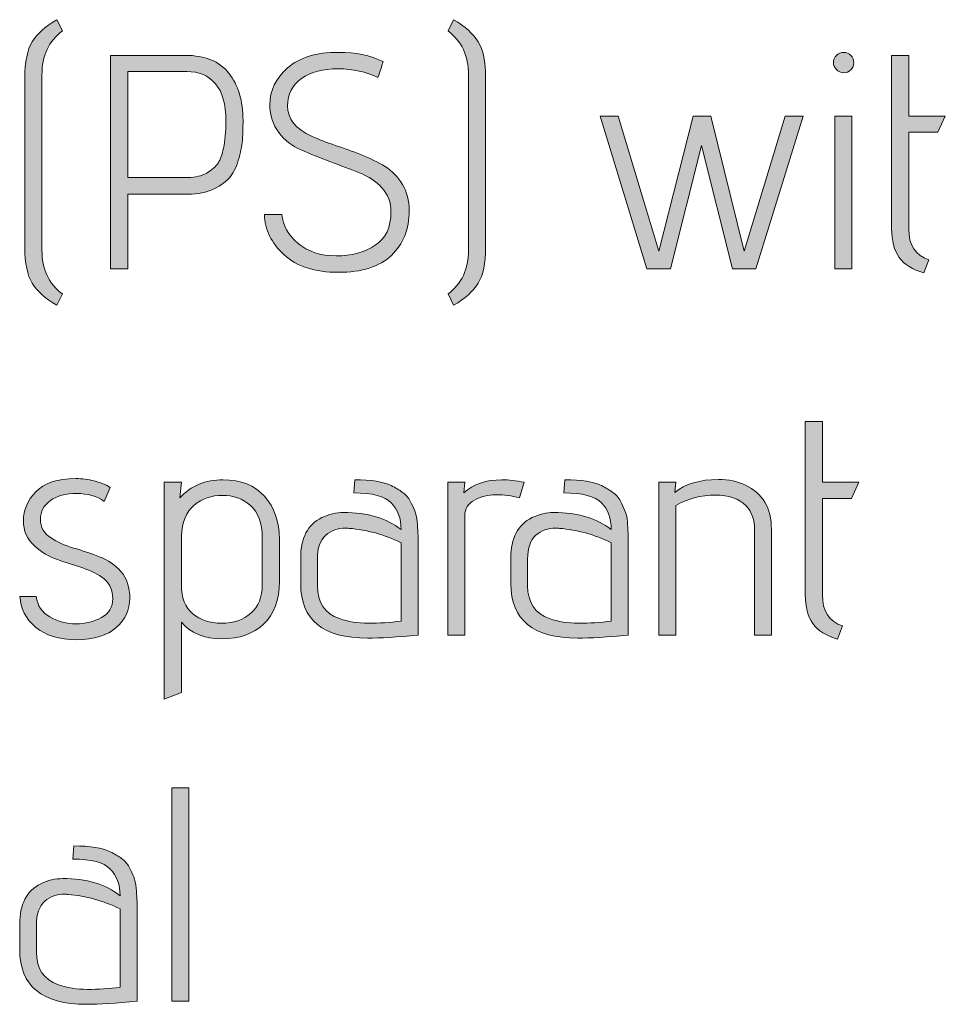
# Model space of a CAD drawing. Units: inches. Extents: x 5 to 1495, y -995 to -5.
# Drawn here: x 81 to 107, y -90 to -63 of the extents above; entities that cross this region are included whole.
import ezdxf

# ---------------------------------------------------------------- set-up
doc = ezdxf.new("R2010")
doc.units = ezdxf.units.IN
doc.header["$MEASUREMENT"] = 0
doc.layers.add('OPMERKINGEN', color=7, linetype='Continuous')

# ---------------------------------------------------------------- blocks, each defined once
blk = doc.blocks.new('block 2')
at = {"layer": 'OPMERKINGEN'}
h = blk.add_hatch(color=250, dxfattribs=at)
h.dxf.hatch_style = 2
edge = h.paths.add_edge_path()
edge.add_spline(control_points=[(82.094, -70.129), (82.094, -70.129), (81.941, -70.443), (81.941, -70.443), (81.62, -70.256), (81.391, -70.052), (81.256, -69.829), (81.12, -69.606), (81.052, -69.274), (81.052, -68.834), (81.052, -68.834), (81.052, -64.126), (81.052, -64.126), (81.052, -63.686), (81.12, -63.355), (81.256, -63.131), (81.391, -62.908), (81.62, -62.704), (81.941, -62.518), (81.941, -62.518), (82.094, -62.831), (82.094, -62.831), (81.716, -63.113), (81.526, -63.52), (81.526, -64.05), (81.526, -64.05), (81.526, -68.91), (81.526, -68.91), (81.526, -69.44), (81.716, -69.847), (82.094, -70.129)], knot_values=[0, 0, 0, 0, 1, 1, 1, 2, 2, 2, 3, 3, 3, 4, 4, 4, 5, 5, 5, 6, 6, 6, 7, 7, 7, 8, 8, 8, 9, 9, 9, 10, 10, 10, 10], degree=3, periodic=1)
h = blk.add_hatch(color=250, dxfattribs=at)
h.dxf.hatch_style = 2
edge = h.paths.add_edge_path()
edge.add_spline(control_points=[(92.948, -70.443), (92.948, -70.443), (92.796, -70.129), (92.796, -70.129), (93.174, -69.847), (93.363, -69.44), (93.363, -68.91), (93.363, -68.91), (93.363, -64.05), (93.363, -64.05), (93.363, -63.52), (93.174, -63.113), (92.796, -62.831), (92.796, -62.831), (92.948, -62.518), (92.948, -62.518), (93.27, -62.704), (93.498, -62.908), (93.634, -63.131), (93.769, -63.355), (93.837, -63.686), (93.837, -64.126), (93.837, -64.126), (93.837, -68.834), (93.837, -68.834), (93.837, -69.274), (93.769, -69.606), (93.634, -69.829), (93.498, -70.052), (93.27, -70.256), (92.948, -70.443)], knot_values=[0, 0, 0, 0, 1, 1, 1, 2, 2, 2, 3, 3, 3, 4, 4, 4, 5, 5, 5, 6, 6, 6, 7, 7, 7, 8, 8, 8, 9, 9, 9, 10, 10, 10, 10], degree=3, periodic=1)
h = blk.add_hatch(color=250, dxfattribs=at)
h.dxf.hatch_style = 2
edge = h.paths.add_edge_path()
edge.add_spline(control_points=[(83.905, -69.435), (83.905, -69.435), (83.431, -69.435), (83.431, -69.435), (83.431, -69.435), (83.431, -63.508), (83.431, -63.508), (83.431, -63.508), (85.514, -63.508), (85.514, -63.508), (86.05, -63.508), (86.45, -63.672), (86.712, -63.999), (86.975, -64.327), (87.106, -64.767), (87.106, -65.32), (87.106, -65.518), (87.102, -65.686), (87.093, -65.824), (87.085, -65.962), (87.052, -66.137), (86.996, -66.349), (86.939, -66.561), (86.86, -66.733), (86.759, -66.865), (86.657, -66.998), (86.505, -67.114), (86.302, -67.212), (86.098, -67.311), (85.856, -67.361), (85.573, -67.361), (85.573, -67.361), (83.905, -67.361), (83.905, -67.361), (83.905, -67.361), (83.905, -69.435), (83.905, -69.435)], knot_values=[0, 0, 0, 0, 1, 1, 1, 2, 2, 2, 3, 3, 3, 4, 4, 4, 5, 5, 5, 6, 6, 6, 7, 7, 7, 8, 8, 8, 9, 9, 9, 10, 10, 10, 11, 11, 11, 12, 12, 12, 12], degree=3, periodic=1)
edge = h.paths.add_edge_path()
edge.add_spline(control_points=[(83.905, -66.895), (83.905, -66.895), (85.582, -66.895), (85.582, -66.895), (85.785, -66.895), (85.957, -66.854), (86.098, -66.772), (86.239, -66.691), (86.344, -66.599), (86.412, -66.497), (86.479, -66.395), (86.53, -66.257), (86.564, -66.082), (86.609, -65.885), (86.632, -65.631), (86.632, -65.32), (86.632, -64.863), (86.534, -64.521), (86.34, -64.296), (86.145, -64.07), (85.881, -63.957), (85.548, -63.957), (85.548, -63.957), (83.905, -63.957), (83.905, -63.957), (83.905, -63.957), (83.905, -66.895), (83.905, -66.895)], knot_values=[0, 0, 0, 0, 1, 1, 1, 2, 2, 2, 3, 3, 3, 4, 4, 4, 5, 5, 5, 6, 6, 6, 7, 7, 7, 8, 8, 8, 9, 9, 9, 9], degree=3, periodic=1)
h = blk.add_hatch(color=250, dxfattribs=at)
h.dxf.hatch_style = 2
edge = h.paths.add_edge_path()
edge.add_spline(control_points=[(87.699, -67.928), (87.699, -67.928), (88.181, -67.928), (88.181, -67.928), (88.209, -68.227), (88.36, -68.492), (88.634, -68.724), (88.908, -68.955), (89.259, -69.071), (89.688, -69.071), (90.117, -69.071), (90.479, -68.974), (90.772, -68.779), (91.065, -68.584), (91.212, -68.275), (91.212, -67.852), (91.212, -67.592), (91.129, -67.371), (90.963, -67.187), (90.796, -67.004), (90.589, -66.864), (90.34, -66.768), (90.092, -66.672), (89.822, -66.569), (89.532, -66.459), (89.241, -66.349), (88.971, -66.24), (88.723, -66.133), (88.475, -66.026), (88.267, -65.865), (88.101, -65.65), (87.934, -65.436), (87.851, -65.179), (87.851, -64.88), (87.851, -64.485), (88.015, -64.143), (88.342, -63.856), (88.669, -63.568), (89.141, -63.424), (89.756, -63.424), (90.224, -63.424), (90.637, -63.508), (90.992, -63.678), (90.992, -63.689), (90.944, -63.839), (90.848, -64.126), (90.526, -63.963), (90.158, -63.881), (89.743, -63.881), (89.328, -63.881), (88.991, -63.971), (88.732, -64.152), (88.472, -64.332), (88.342, -64.583), (88.342, -64.905), (88.342, -65.267), (88.565, -65.549), (89.011, -65.752), (89.209, -65.842), (89.427, -65.927), (89.667, -66.006), (89.907, -66.085), (90.148, -66.172), (90.391, -66.268), (90.634, -66.365), (90.854, -66.473), (91.051, -66.594), (91.249, -66.716), (91.41, -66.881), (91.534, -67.09), (91.658, -67.299), (91.72, -67.538), (91.72, -67.809), (91.72, -68.329), (91.555, -68.745), (91.225, -69.058), (90.895, -69.371), (90.404, -69.528), (89.752, -69.528), (89.1, -69.528), (88.597, -69.366), (88.245, -69.041), (87.892, -68.717), (87.71, -68.346), (87.699, -67.928)], knot_values=[0, 0, 0, 0, 1, 1, 1, 2, 2, 2, 3, 3, 3, 4, 4, 4, 5, 5, 5, 6, 6, 6, 7, 7, 7, 8, 8, 8, 9, 9, 9, 10, 10, 10, 11, 11, 11, 12, 12, 12, 13, 13, 13, 14, 14, 14, 15, 15, 15, 16, 16, 16, 17, 17, 17, 18, 18, 18, 19, 19, 19, 20, 20, 20, 21, 21, 21, 22, 22, 22, 23, 23, 23, 24, 24, 24, 25, 25, 25, 26, 26, 26, 27, 27, 27, 28, 28, 28, 28], degree=3, periodic=1)
h = blk.add_hatch(color=250, dxfattribs=at)
h.dxf.hatch_style = 2
edge = h.paths.add_edge_path()
edge.add_spline(control_points=[(104.056, -63.707), (104.056, -63.784), (104.028, -63.85), (103.971, -63.906), (103.915, -63.963), (103.849, -63.991), (103.772, -63.991), (103.696, -63.991), (103.63, -63.961), (103.573, -63.902), (103.517, -63.843), (103.489, -63.776), (103.489, -63.703), (103.489, -63.63), (103.517, -63.565), (103.573, -63.508), (103.63, -63.452), (103.698, -63.424), (103.777, -63.424), (103.856, -63.424), (103.922, -63.452), (103.976, -63.508), (104.029, -63.565), (104.056, -63.631), (104.056, -63.707)], knot_values=[0, 0, 0, 0, 1, 1, 1, 2, 2, 2, 3, 3, 3, 4, 4, 4, 5, 5, 5, 6, 6, 6, 7, 7, 7, 8, 8, 8, 8], degree=3, periodic=1)
h.paths.add_polyline_path([(104.005, -69.435), (103.531, -69.435), (103.531, -65.193), (104.005, -65.193)])
h = blk.add_hatch(color=250, dxfattribs=at)
h.dxf.hatch_style = 2
edge = h.paths.add_edge_path()
edge.add_spline(control_points=[(106.139, -69.181), (106.139, -69.181), (106.003, -69.545), (106.003, -69.545), (105.687, -69.455), (105.459, -69.311), (105.317, -69.113), (105.176, -68.916), (105.106, -68.65), (105.106, -68.317), (105.106, -68.317), (105.106, -63.508), (105.106, -63.508), (105.106, -63.508), (105.58, -63.508), (105.58, -63.508), (105.58, -63.508), (105.58, -65.193), (105.58, -65.193), (105.58, -65.193), (106.596, -65.193), (106.596, -65.193), (106.596, -65.193), (106.393, -65.642), (106.393, -65.642), (106.393, -65.642), (105.58, -65.642), (105.58, -65.642), (105.58, -65.642), (105.58, -68.317), (105.58, -68.317), (105.58, -68.769), (105.766, -69.057), (106.139, -69.181)], knot_values=[0, 0, 0, 0, 1, 1, 1, 2, 2, 2, 3, 3, 3, 4, 4, 4, 5, 5, 5, 6, 6, 6, 7, 7, 7, 8, 8, 8, 9, 9, 9, 10, 10, 10, 11, 11, 11, 11], degree=3, periodic=1)
h = blk.add_hatch(color=250, dxfattribs=at)
h.dxf.hatch_style = 2
h.paths.add_polyline_path([(101.338, -69.435), (100.687, -69.435), (99.831, -66.006), (98.968, -69.435), (98.316, -69.435), (97.02, -65.193), (97.52, -65.193), (98.646, -68.944), (99.603, -65.193), (100.085, -65.193), (101.017, -68.944), (102.151, -65.193), (102.651, -65.193)])
h = blk.add_hatch(color=250, dxfattribs=at)
h.dxf.hatch_style = 2
edge = h.paths.add_edge_path()
edge.add_spline(control_points=[(103.743, -79.341), (103.743, -79.341), (103.607, -79.705), (103.607, -79.705), (103.291, -79.614), (103.063, -79.471), (102.922, -79.273), (102.78, -79.076), (102.71, -78.81), (102.71, -78.477), (102.71, -78.477), (102.71, -73.668), (102.71, -73.668), (102.71, -73.668), (103.184, -73.668), (103.184, -73.668), (103.184, -73.668), (103.184, -75.353), (103.184, -75.353), (103.184, -75.353), (104.2, -75.353), (104.2, -75.353), (104.2, -75.353), (103.997, -75.802), (103.997, -75.802), (103.997, -75.802), (103.184, -75.802), (103.184, -75.802), (103.184, -75.802), (103.184, -78.477), (103.184, -78.477), (103.184, -78.929), (103.37, -79.217), (103.743, -79.341)], knot_values=[0, 0, 0, 0, 1, 1, 1, 2, 2, 2, 3, 3, 3, 4, 4, 4, 5, 5, 5, 6, 6, 6, 7, 7, 7, 8, 8, 8, 9, 9, 9, 10, 10, 10, 11, 11, 11, 11], degree=3, periodic=1)
h = blk.add_hatch(color=250, dxfattribs=at)
h.dxf.hatch_style = 2
edge = h.paths.add_edge_path()
edge.add_spline(control_points=[(80.917, -78.52), (80.917, -78.52), (81.366, -78.52), (81.366, -78.52), (81.4, -78.773), (81.526, -78.964), (81.747, -79.091), (81.967, -79.218), (82.208, -79.282), (82.471, -79.282), (82.733, -79.282), (82.969, -79.224), (83.178, -79.108), (83.386, -78.993), (83.491, -78.817), (83.491, -78.583), (83.491, -78.349), (83.41, -78.167), (83.25, -78.037), (83.089, -77.907), (82.892, -77.806), (82.661, -77.732), (82.43, -77.659), (82.195, -77.581), (81.958, -77.499), (81.721, -77.417), (81.512, -77.295), (81.332, -77.131), (81.117, -76.939), (81.01, -76.701), (81.01, -76.416), (81.01, -76.131), (81.124, -75.865), (81.353, -75.62), (81.582, -75.374), (81.953, -75.252), (82.466, -75.252), (82.647, -75.252), (82.816, -75.273), (82.974, -75.315), (83.132, -75.357), (83.245, -75.398), (83.313, -75.438), (83.313, -75.438), (83.415, -75.497), (83.415, -75.497), (83.415, -75.497), (83.254, -75.886), (83.254, -75.886), (83.051, -75.74), (82.796, -75.666), (82.492, -75.666), (82.187, -75.666), (81.943, -75.731), (81.759, -75.861), (81.576, -75.991), (81.484, -76.166), (81.484, -76.386), (81.484, -76.601), (81.577, -76.768), (81.764, -76.89), (81.95, -77.011), (82.163, -77.107), (82.403, -77.178), (82.643, -77.248), (82.881, -77.329), (83.118, -77.419), (83.355, -77.509), (83.556, -77.648), (83.719, -77.834), (83.883, -78.02), (83.965, -78.268), (83.965, -78.579), (83.965, -78.889), (83.839, -79.158), (83.588, -79.383), (83.337, -79.609), (82.97, -79.722), (82.487, -79.722), (82.005, -79.722), (81.625, -79.606), (81.349, -79.375), (81.072, -79.143), (80.928, -78.858), (80.917, -78.52)], knot_values=[0, 0, 0, 0, 1, 1, 1, 2, 2, 2, 3, 3, 3, 4, 4, 4, 5, 5, 5, 6, 6, 6, 7, 7, 7, 8, 8, 8, 9, 9, 9, 10, 10, 10, 11, 11, 11, 12, 12, 12, 13, 13, 13, 14, 14, 14, 15, 15, 15, 16, 16, 16, 17, 17, 17, 18, 18, 18, 19, 19, 19, 20, 20, 20, 21, 21, 21, 22, 22, 22, 23, 23, 23, 24, 24, 24, 25, 25, 25, 26, 26, 26, 27, 27, 27, 28, 28, 28, 28], degree=3, periodic=1)
h = blk.add_hatch(color=250, dxfattribs=at)
h.dxf.hatch_style = 2
edge = h.paths.add_edge_path()
edge.add_spline(control_points=[(85.396, -81.187), (85.396, -81.187), (84.922, -81.373), (84.922, -81.373), (84.922, -81.373), (84.922, -75.353), (84.922, -75.353), (84.922, -75.353), (85.396, -75.353), (85.396, -75.353), (85.396, -75.353), (85.354, -75.785), (85.354, -75.785), (85.664, -75.452), (86.065, -75.285), (86.556, -75.285), (87.047, -75.285), (87.429, -75.438), (87.703, -75.742), (87.977, -76.047), (88.114, -76.443), (88.114, -76.928), (88.114, -76.928), (88.114, -78.105), (88.114, -78.105), (88.114, -78.618), (87.97, -79.012), (87.682, -79.286), (87.394, -79.56), (87.006, -79.696), (86.518, -79.696), (86.029, -79.696), (85.655, -79.544), (85.396, -79.239), (85.396, -79.239), (85.396, -81.187), (85.396, -81.187)], knot_values=[0, 0, 0, 0, 1, 1, 1, 2, 2, 2, 3, 3, 3, 4, 4, 4, 5, 5, 5, 6, 6, 6, 7, 7, 7, 8, 8, 8, 9, 9, 9, 10, 10, 10, 11, 11, 11, 12, 12, 12, 12], degree=3, periodic=1)
edge = h.paths.add_edge_path()
edge.add_spline(control_points=[(87.64, -78.19), (87.64, -78.19), (87.64, -76.894), (87.64, -76.894), (87.64, -76.482), (87.531, -76.183), (87.314, -75.996), (87.096, -75.81), (86.837, -75.717), (86.535, -75.717), (86.233, -75.717), (85.972, -75.809), (85.752, -75.992), (85.531, -76.176), (85.413, -76.462), (85.396, -76.852), (85.396, -76.852), (85.396, -78.19), (85.396, -78.19), (85.396, -78.556), (85.5, -78.827), (85.709, -79.002), (85.918, -79.177), (86.186, -79.265), (86.513, -79.265), (86.841, -79.265), (87.11, -79.173), (87.322, -78.989), (87.534, -78.806), (87.64, -78.54), (87.64, -78.19)], knot_values=[0, 0, 0, 0, 1, 1, 1, 2, 2, 2, 3, 3, 3, 4, 4, 4, 5, 5, 5, 6, 6, 6, 7, 7, 7, 8, 8, 8, 9, 9, 9, 10, 10, 10, 10], degree=3, periodic=1)
h = blk.add_hatch(color=250, dxfattribs=at)
h.dxf.hatch_style = 2
edge = h.paths.add_edge_path()
edge.add_spline(control_points=[(90.561, -79.68), (89.324, -79.68), (88.706, -79.174), (88.706, -78.164), (88.706, -78.164), (88.706, -77.461), (88.706, -77.461), (88.706, -76.902), (88.901, -76.527), (89.291, -76.335), (89.494, -76.239), (89.694, -76.191), (89.892, -76.191), (90.558, -76.191), (91.091, -76.35), (91.492, -76.665), (91.492, -76.355), (91.401, -76.108), (91.221, -75.925), (91.04, -75.741), (90.693, -75.649), (90.18, -75.649), (90.18, -75.649), (90.205, -75.285), (90.205, -75.285), (90.662, -75.285), (91.001, -75.339), (91.221, -75.446), (91.339, -75.508), (91.444, -75.571), (91.534, -75.633), (91.624, -75.695), (91.695, -75.776), (91.746, -75.878), (91.797, -75.98), (91.839, -76.068), (91.873, -76.145), (91.907, -76.221), (91.929, -76.324), (91.941, -76.454), (91.958, -76.651), (91.966, -76.857), (91.966, -77.072), (91.966, -77.072), (91.966, -79.595), (91.966, -79.595), (91.379, -79.651), (90.91, -79.68), (90.561, -79.68)], knot_values=[0, 0, 0, 0, 1, 1, 1, 2, 2, 2, 3, 3, 3, 4, 4, 4, 5, 5, 5, 6, 6, 6, 7, 7, 7, 8, 8, 8, 9, 9, 9, 10, 10, 10, 11, 11, 11, 12, 12, 12, 13, 13, 13, 14, 14, 14, 15, 15, 15, 16, 16, 16, 16], degree=3, periodic=1)
edge = h.paths.add_edge_path()
edge.add_spline(control_points=[(91.492, -79.206), (91.492, -79.206), (91.492, -77.03), (91.492, -77.03), (91.023, -76.804), (90.544, -76.671), (90.053, -76.632), (90.019, -76.626), (89.985, -76.623), (89.951, -76.623), (89.736, -76.623), (89.553, -76.69), (89.401, -76.822), (89.248, -76.955), (89.172, -77.176), (89.172, -77.487), (89.172, -77.487), (89.172, -78.223), (89.172, -78.223), (89.172, -78.692), (89.375, -78.997), (89.782, -79.138), (90.019, -79.222), (90.287, -79.265), (90.586, -79.265), (90.885, -79.265), (91.187, -79.245), (91.492, -79.206)], knot_values=[0, 0, 0, 0, 1, 1, 1, 2, 2, 2, 3, 3, 3, 4, 4, 4, 5, 5, 5, 6, 6, 6, 7, 7, 7, 8, 8, 8, 9, 9, 9, 9], degree=3, periodic=1)
h = blk.add_hatch(color=250, dxfattribs=at)
h.dxf.hatch_style = 2
edge = h.paths.add_edge_path()
edge.add_spline(control_points=[(94.777, -75.785), (94.562, -75.728), (94.345, -75.7), (94.125, -75.7), (93.905, -75.7), (93.706, -75.75), (93.528, -75.848), (93.35, -75.947), (93.261, -76.09), (93.261, -76.276), (93.261, -76.276), (93.261, -79.595), (93.261, -79.595), (93.261, -79.595), (92.787, -79.595), (92.787, -79.595), (92.787, -79.595), (92.787, -75.353), (92.787, -75.353), (92.787, -75.353), (93.261, -75.353), (93.261, -75.353), (93.261, -75.353), (93.236, -75.649), (93.236, -75.649), (93.501, -75.407), (93.851, -75.285), (94.286, -75.285), (94.478, -75.285), (94.684, -75.308), (94.904, -75.353), (94.904, -75.353), (94.777, -75.785), (94.777, -75.785)], knot_values=[0, 0, 0, 0, 1, 1, 1, 2, 2, 2, 3, 3, 3, 4, 4, 4, 5, 5, 5, 6, 6, 6, 7, 7, 7, 8, 8, 8, 9, 9, 9, 10, 10, 10, 11, 11, 11, 11], degree=3, periodic=1)
h = blk.add_hatch(color=250, dxfattribs=at)
h.dxf.hatch_style = 2
edge = h.paths.add_edge_path()
edge.add_spline(control_points=[(96.394, -79.68), (95.158, -79.68), (94.54, -79.174), (94.54, -78.164), (94.54, -78.164), (94.54, -77.461), (94.54, -77.461), (94.54, -76.902), (94.734, -76.527), (95.124, -76.335), (95.327, -76.239), (95.528, -76.191), (95.725, -76.191), (96.391, -76.191), (96.924, -76.35), (97.325, -76.665), (97.325, -76.355), (97.235, -76.108), (97.054, -75.925), (96.874, -75.741), (96.526, -75.649), (96.013, -75.649), (96.013, -75.649), (96.038, -75.285), (96.038, -75.285), (96.496, -75.285), (96.834, -75.339), (97.054, -75.446), (97.173, -75.508), (97.277, -75.571), (97.368, -75.633), (97.458, -75.695), (97.528, -75.776), (97.579, -75.878), (97.63, -75.98), (97.672, -76.068), (97.706, -76.145), (97.74, -76.221), (97.763, -76.324), (97.774, -76.454), (97.791, -76.651), (97.799, -76.857), (97.799, -77.072), (97.799, -77.072), (97.799, -79.595), (97.799, -79.595), (97.212, -79.651), (96.744, -79.68), (96.394, -79.68)], knot_values=[0, 0, 0, 0, 1, 1, 1, 2, 2, 2, 3, 3, 3, 4, 4, 4, 5, 5, 5, 6, 6, 6, 7, 7, 7, 8, 8, 8, 9, 9, 9, 10, 10, 10, 11, 11, 11, 12, 12, 12, 13, 13, 13, 14, 14, 14, 15, 15, 15, 16, 16, 16, 16], degree=3, periodic=1)
edge = h.paths.add_edge_path()
edge.add_spline(control_points=[(97.325, -79.206), (97.325, -79.206), (97.325, -77.03), (97.325, -77.03), (96.857, -76.804), (96.377, -76.671), (95.886, -76.632), (95.852, -76.626), (95.818, -76.623), (95.784, -76.623), (95.57, -76.623), (95.386, -76.69), (95.234, -76.822), (95.082, -76.955), (95.005, -77.176), (95.005, -77.487), (95.005, -77.487), (95.005, -78.223), (95.005, -78.223), (95.005, -78.692), (95.209, -78.997), (95.615, -79.138), (95.852, -79.222), (96.12, -79.265), (96.419, -79.265), (96.718, -79.265), (97.02, -79.245), (97.325, -79.206)], knot_values=[0, 0, 0, 0, 1, 1, 1, 2, 2, 2, 3, 3, 3, 4, 4, 4, 5, 5, 5, 6, 6, 6, 7, 7, 7, 8, 8, 8, 9, 9, 9, 9], degree=3, periodic=1)
h = blk.add_hatch(color=250, dxfattribs=at)
h.dxf.hatch_style = 2
edge = h.paths.add_edge_path()
edge.add_spline(control_points=[(99.086, -75.641), (99.374, -75.398), (99.778, -75.277), (100.297, -75.277), (100.59, -75.277), (100.842, -75.33), (101.051, -75.438), (101.53, -75.658), (101.77, -76.067), (101.77, -76.665), (101.77, -76.665), (101.77, -79.595), (101.77, -79.595), (101.77, -79.595), (101.304, -79.595), (101.304, -79.595), (101.304, -79.595), (101.304, -76.691), (101.304, -76.691), (101.304, -76.397), (101.225, -76.169), (101.067, -76.005), (100.875, -75.808), (100.589, -75.709), (100.208, -75.709), (99.827, -75.709), (99.464, -75.805), (99.12, -75.996), (99.12, -75.996), (99.12, -79.595), (99.12, -79.595), (99.12, -79.595), (98.646, -79.595), (98.646, -79.595), (98.646, -79.595), (98.646, -75.353), (98.646, -75.353), (98.646, -75.353), (99.12, -75.353), (99.12, -75.353), (99.12, -75.353), (99.086, -75.641), (99.086, -75.641)], knot_values=[0, 0, 0, 0, 1, 1, 1, 2, 2, 2, 3, 3, 3, 4, 4, 4, 5, 5, 5, 6, 6, 6, 7, 7, 7, 8, 8, 8, 9, 9, 9, 10, 10, 10, 11, 11, 11, 12, 12, 12, 13, 13, 13, 14, 14, 14, 14], degree=3, periodic=1)
h = blk.add_hatch(color=250, dxfattribs=at)
h.dxf.hatch_style = 2
h.paths.add_polyline_path([(85.607, -89.755), (85.133, -89.755), (85.133, -83.828), (85.607, -83.828)])
h = blk.add_hatch(color=250, dxfattribs=at)
h.dxf.hatch_style = 2
edge = h.paths.add_edge_path()
edge.add_spline(control_points=[(82.763, -89.839), (81.526, -89.839), (80.908, -89.334), (80.908, -88.324), (80.908, -88.324), (80.908, -87.621), (80.908, -87.621), (80.908, -87.062), (81.103, -86.687), (81.493, -86.495), (81.696, -86.399), (81.896, -86.351), (82.094, -86.351), (82.76, -86.351), (83.293, -86.509), (83.694, -86.825), (83.694, -86.515), (83.604, -86.268), (83.423, -86.085), (83.242, -85.901), (82.895, -85.809), (82.382, -85.809), (82.382, -85.809), (82.407, -85.445), (82.407, -85.445), (82.864, -85.445), (83.203, -85.499), (83.423, -85.606), (83.541, -85.668), (83.646, -85.731), (83.736, -85.793), (83.826, -85.855), (83.897, -85.936), (83.948, -86.038), (83.999, -86.139), (84.041, -86.228), (84.075, -86.305), (84.109, -86.381), (84.131, -86.484), (84.143, -86.614), (84.16, -86.811), (84.168, -87.017), (84.168, -87.232), (84.168, -87.232), (84.168, -89.755), (84.168, -89.755), (83.581, -89.811), (83.112, -89.839), (82.763, -89.839)], knot_values=[0, 0, 0, 0, 1, 1, 1, 2, 2, 2, 3, 3, 3, 4, 4, 4, 5, 5, 5, 6, 6, 6, 7, 7, 7, 8, 8, 8, 9, 9, 9, 10, 10, 10, 11, 11, 11, 12, 12, 12, 13, 13, 13, 14, 14, 14, 15, 15, 15, 16, 16, 16, 16], degree=3, periodic=1)
edge = h.paths.add_edge_path()
edge.add_spline(control_points=[(83.694, -89.365), (83.694, -89.365), (83.694, -87.19), (83.694, -87.19), (83.225, -86.964), (82.746, -86.831), (82.255, -86.792), (82.221, -86.786), (82.187, -86.783), (82.153, -86.783), (81.938, -86.783), (81.755, -86.849), (81.603, -86.982), (81.45, -87.115), (81.374, -87.336), (81.374, -87.647), (81.374, -87.647), (81.374, -88.383), (81.374, -88.383), (81.374, -88.852), (81.577, -89.157), (81.984, -89.298), (82.221, -89.382), (82.489, -89.425), (82.788, -89.425), (83.087, -89.425), (83.389, -89.405), (83.694, -89.365)], knot_values=[0, 0, 0, 0, 1, 1, 1, 2, 2, 2, 3, 3, 3, 4, 4, 4, 5, 5, 5, 6, 6, 6, 7, 7, 7, 8, 8, 8, 9, 9, 9, 9], degree=3, periodic=1)
at = {"layer": 'OPMERKINGEN', "lineweight": 0}
for points in [[(101.338, -69.435), (100.687, -69.435), (99.831, -66.006), (98.968, -69.435), (98.316, -69.435), (97.02, -65.193), (97.52, -65.193), (98.646, -68.944), (99.603, -65.193), (100.085, -65.193), (101.017, -68.944), (102.151, -65.193), (102.651, -65.193), (101.338, -69.435)], [(104.005, -69.435), (103.531, -69.435), (103.531, -65.193), (104.005, -65.193), (104.005, -69.435)], [(85.607, -89.755), (85.133, -89.755), (85.133, -83.828), (85.607, -83.828), (85.607, -89.755)]]:
    blk.add_lwpolyline(points, dxfattribs=at)
for points, knots in [([(82.094, -70.129), (82.094, -70.129), (81.941, -70.443), (81.941, -70.443), (81.62, -70.256), (81.391, -70.052), (81.256, -69.829), (81.12, -69.606), (81.052, -69.274), (81.052, -68.834), (81.052, -68.834), (81.052, -64.126), (81.052, -64.126), (81.052, -63.686), (81.12, -63.355), (81.256, -63.131), (81.391, -62.908), (81.62, -62.704), (81.941, -62.518), (81.941, -62.518), (82.094, -62.831), (82.094, -62.831), (81.716, -63.113), (81.526, -63.52), (81.526, -64.05), (81.526, -64.05), (81.526, -68.91), (81.526, -68.91), (81.526, -69.44), (81.716, -69.847), (82.094, -70.129)], [0, 0, 0, 0, 1, 1, 1, 2, 2, 2, 3, 3, 3, 4, 4, 4, 5, 5, 5, 6, 6, 6, 7, 7, 7, 8, 8, 8, 9, 9, 9, 10, 10, 10, 10]), ([(92.948, -70.443), (92.948, -70.443), (92.796, -70.129), (92.796, -70.129), (93.174, -69.847), (93.363, -69.44), (93.363, -68.91), (93.363, -68.91), (93.363, -64.05), (93.363, -64.05), (93.363, -63.52), (93.174, -63.113), (92.796, -62.831), (92.796, -62.831), (92.948, -62.518), (92.948, -62.518), (93.27, -62.704), (93.498, -62.908), (93.634, -63.131), (93.769, -63.355), (93.837, -63.686), (93.837, -64.126), (93.837, -64.126), (93.837, -68.834), (93.837, -68.834), (93.837, -69.274), (93.769, -69.606), (93.634, -69.829), (93.498, -70.052), (93.27, -70.256), (92.948, -70.443)], [0, 0, 0, 0, 1, 1, 1, 2, 2, 2, 3, 3, 3, 4, 4, 4, 5, 5, 5, 6, 6, 6, 7, 7, 7, 8, 8, 8, 9, 9, 9, 10, 10, 10, 10]), ([(83.905, -69.435), (83.905, -69.435), (83.431, -69.435), (83.431, -69.435), (83.431, -69.435), (83.431, -63.508), (83.431, -63.508), (83.431, -63.508), (85.514, -63.508), (85.514, -63.508), (86.05, -63.508), (86.45, -63.672), (86.712, -63.999), (86.975, -64.327), (87.106, -64.767), (87.106, -65.32), (87.106, -65.518), (87.102, -65.686), (87.093, -65.824), (87.085, -65.962), (87.052, -66.137), (86.996, -66.349), (86.939, -66.561), (86.86, -66.733), (86.759, -66.865), (86.657, -66.998), (86.505, -67.114), (86.302, -67.212), (86.098, -67.311), (85.856, -67.361), (85.573, -67.361), (85.573, -67.361), (83.905, -67.361), (83.905, -67.361), (83.905, -67.361), (83.905, -69.435), (83.905, -69.435)], [0, 0, 0, 0, 1, 1, 1, 2, 2, 2, 3, 3, 3, 4, 4, 4, 5, 5, 5, 6, 6, 6, 7, 7, 7, 8, 8, 8, 9, 9, 9, 10, 10, 10, 11, 11, 11, 12, 12, 12, 12]), ([(87.699, -67.928), (87.699, -67.928), (88.181, -67.928), (88.181, -67.928), (88.209, -68.227), (88.36, -68.492), (88.634, -68.724), (88.908, -68.955), (89.259, -69.071), (89.688, -69.071), (90.117, -69.071), (90.479, -68.974), (90.772, -68.779), (91.065, -68.584), (91.212, -68.275), (91.212, -67.852), (91.212, -67.592), (91.129, -67.371), (90.963, -67.187), (90.796, -67.004), (90.589, -66.864), (90.34, -66.768), (90.092, -66.672), (89.822, -66.569), (89.532, -66.459), (89.241, -66.349), (88.971, -66.24), (88.723, -66.133), (88.475, -66.026), (88.267, -65.865), (88.101, -65.65), (87.934, -65.436), (87.851, -65.179), (87.851, -64.88), (87.851, -64.485), (88.015, -64.143), (88.342, -63.856), (88.669, -63.568), (89.141, -63.424), (89.756, -63.424), (90.224, -63.424), (90.637, -63.508), (90.992, -63.678), (90.992, -63.689), (90.944, -63.839), (90.848, -64.126), (90.526, -63.963), (90.158, -63.881), (89.743, -63.881), (89.328, -63.881), (88.991, -63.971), (88.732, -64.152), (88.472, -64.332), (88.342, -64.583), (88.342, -64.905), (88.342, -65.267), (88.565, -65.549), (89.011, -65.752), (89.209, -65.842), (89.427, -65.927), (89.667, -66.006), (89.907, -66.085), (90.148, -66.172), (90.391, -66.268), (90.634, -66.365), (90.854, -66.473), (91.051, -66.594), (91.249, -66.716), (91.41, -66.881), (91.534, -67.09), (91.658, -67.299), (91.72, -67.538), (91.72, -67.809), (91.72, -68.329), (91.555, -68.745), (91.225, -69.058), (90.895, -69.371), (90.404, -69.528), (89.752, -69.528), (89.1, -69.528), (88.597, -69.366), (88.245, -69.041), (87.892, -68.717), (87.71, -68.346), (87.699, -67.928)], [0, 0, 0, 0, 1, 1, 1, 2, 2, 2, 3, 3, 3, 4, 4, 4, 5, 5, 5, 6, 6, 6, 7, 7, 7, 8, 8, 8, 9, 9, 9, 10, 10, 10, 11, 11, 11, 12, 12, 12, 13, 13, 13, 14, 14, 14, 15, 15, 15, 16, 16, 16, 17, 17, 17, 18, 18, 18, 19, 19, 19, 20, 20, 20, 21, 21, 21, 22, 22, 22, 23, 23, 23, 24, 24, 24, 25, 25, 25, 26, 26, 26, 27, 27, 27, 28, 28, 28, 28]), ([(104.056, -63.707), (104.056, -63.784), (104.028, -63.85), (103.971, -63.906), (103.915, -63.963), (103.849, -63.991), (103.772, -63.991), (103.696, -63.991), (103.63, -63.961), (103.573, -63.902), (103.517, -63.843), (103.489, -63.776), (103.489, -63.703), (103.489, -63.63), (103.517, -63.565), (103.573, -63.508), (103.63, -63.452), (103.698, -63.424), (103.777, -63.424), (103.856, -63.424), (103.922, -63.452), (103.976, -63.508), (104.029, -63.565), (104.056, -63.631), (104.056, -63.707)], [0, 0, 0, 0, 1, 1, 1, 2, 2, 2, 3, 3, 3, 4, 4, 4, 5, 5, 5, 6, 6, 6, 7, 7, 7, 8, 8, 8, 8]), ([(106.139, -69.181), (106.139, -69.181), (106.003, -69.545), (106.003, -69.545), (105.687, -69.455), (105.459, -69.311), (105.317, -69.113), (105.176, -68.916), (105.106, -68.65), (105.106, -68.317), (105.106, -68.317), (105.106, -63.508), (105.106, -63.508), (105.106, -63.508), (105.58, -63.508), (105.58, -63.508), (105.58, -63.508), (105.58, -65.193), (105.58, -65.193), (105.58, -65.193), (106.596, -65.193), (106.596, -65.193), (106.596, -65.193), (106.393, -65.642), (106.393, -65.642), (106.393, -65.642), (105.58, -65.642), (105.58, -65.642), (105.58, -65.642), (105.58, -68.317), (105.58, -68.317), (105.58, -68.769), (105.766, -69.057), (106.139, -69.181)], [0, 0, 0, 0, 1, 1, 1, 2, 2, 2, 3, 3, 3, 4, 4, 4, 5, 5, 5, 6, 6, 6, 7, 7, 7, 8, 8, 8, 9, 9, 9, 10, 10, 10, 11, 11, 11, 11]), ([(83.905, -66.895), (83.905, -66.895), (85.582, -66.895), (85.582, -66.895), (85.785, -66.895), (85.957, -66.854), (86.098, -66.772), (86.239, -66.691), (86.344, -66.599), (86.412, -66.497), (86.479, -66.395), (86.53, -66.257), (86.564, -66.082), (86.609, -65.885), (86.632, -65.631), (86.632, -65.32), (86.632, -64.863), (86.534, -64.521), (86.34, -64.296), (86.145, -64.07), (85.881, -63.957), (85.548, -63.957), (85.548, -63.957), (83.905, -63.957), (83.905, -63.957), (83.905, -63.957), (83.905, -66.895), (83.905, -66.895)], [0, 0, 0, 0, 1, 1, 1, 2, 2, 2, 3, 3, 3, 4, 4, 4, 5, 5, 5, 6, 6, 6, 7, 7, 7, 8, 8, 8, 9, 9, 9, 9]), ([(103.743, -79.341), (103.743, -79.341), (103.607, -79.705), (103.607, -79.705), (103.291, -79.614), (103.063, -79.471), (102.922, -79.273), (102.78, -79.076), (102.71, -78.81), (102.71, -78.477), (102.71, -78.477), (102.71, -73.668), (102.71, -73.668), (102.71, -73.668), (103.184, -73.668), (103.184, -73.668), (103.184, -73.668), (103.184, -75.353), (103.184, -75.353), (103.184, -75.353), (104.2, -75.353), (104.2, -75.353), (104.2, -75.353), (103.997, -75.802), (103.997, -75.802), (103.997, -75.802), (103.184, -75.802), (103.184, -75.802), (103.184, -75.802), (103.184, -78.477), (103.184, -78.477), (103.184, -78.929), (103.37, -79.217), (103.743, -79.341)], [0, 0, 0, 0, 1, 1, 1, 2, 2, 2, 3, 3, 3, 4, 4, 4, 5, 5, 5, 6, 6, 6, 7, 7, 7, 8, 8, 8, 9, 9, 9, 10, 10, 10, 11, 11, 11, 11]), ([(80.917, -78.52), (80.917, -78.52), (81.366, -78.52), (81.366, -78.52), (81.4, -78.773), (81.526, -78.964), (81.747, -79.091), (81.967, -79.218), (82.208, -79.282), (82.471, -79.282), (82.733, -79.282), (82.969, -79.224), (83.178, -79.108), (83.386, -78.993), (83.491, -78.817), (83.491, -78.583), (83.491, -78.349), (83.41, -78.167), (83.25, -78.037), (83.089, -77.907), (82.892, -77.806), (82.661, -77.732), (82.43, -77.659), (82.195, -77.581), (81.958, -77.499), (81.721, -77.417), (81.512, -77.295), (81.332, -77.131), (81.117, -76.939), (81.01, -76.701), (81.01, -76.416), (81.01, -76.131), (81.124, -75.865), (81.353, -75.62), (81.582, -75.374), (81.953, -75.252), (82.466, -75.252), (82.647, -75.252), (82.816, -75.273), (82.974, -75.315), (83.132, -75.357), (83.245, -75.398), (83.313, -75.438), (83.313, -75.438), (83.415, -75.497), (83.415, -75.497), (83.415, -75.497), (83.254, -75.886), (83.254, -75.886), (83.051, -75.74), (82.796, -75.666), (82.492, -75.666), (82.187, -75.666), (81.943, -75.731), (81.759, -75.861), (81.576, -75.991), (81.484, -76.166), (81.484, -76.386), (81.484, -76.601), (81.577, -76.768), (81.764, -76.89), (81.95, -77.011), (82.163, -77.107), (82.403, -77.178), (82.643, -77.248), (82.881, -77.329), (83.118, -77.419), (83.355, -77.509), (83.556, -77.648), (83.719, -77.834), (83.883, -78.02), (83.965, -78.268), (83.965, -78.579), (83.965, -78.889), (83.839, -79.158), (83.588, -79.383), (83.337, -79.609), (82.97, -79.722), (82.487, -79.722), (82.005, -79.722), (81.625, -79.606), (81.349, -79.375), (81.072, -79.143), (80.928, -78.858), (80.917, -78.52)], [0, 0, 0, 0, 1, 1, 1, 2, 2, 2, 3, 3, 3, 4, 4, 4, 5, 5, 5, 6, 6, 6, 7, 7, 7, 8, 8, 8, 9, 9, 9, 10, 10, 10, 11, 11, 11, 12, 12, 12, 13, 13, 13, 14, 14, 14, 15, 15, 15, 16, 16, 16, 17, 17, 17, 18, 18, 18, 19, 19, 19, 20, 20, 20, 21, 21, 21, 22, 22, 22, 23, 23, 23, 24, 24, 24, 25, 25, 25, 26, 26, 26, 27, 27, 27, 28, 28, 28, 28]), ([(85.396, -81.187), (85.396, -81.187), (84.922, -81.373), (84.922, -81.373), (84.922, -81.373), (84.922, -75.353), (84.922, -75.353), (84.922, -75.353), (85.396, -75.353), (85.396, -75.353), (85.396, -75.353), (85.354, -75.785), (85.354, -75.785), (85.664, -75.452), (86.065, -75.285), (86.556, -75.285), (87.047, -75.285), (87.429, -75.438), (87.703, -75.742), (87.977, -76.047), (88.114, -76.443), (88.114, -76.928), (88.114, -76.928), (88.114, -78.105), (88.114, -78.105), (88.114, -78.618), (87.97, -79.012), (87.682, -79.286), (87.394, -79.56), (87.006, -79.696), (86.518, -79.696), (86.029, -79.696), (85.655, -79.544), (85.396, -79.239), (85.396, -79.239), (85.396, -81.187), (85.396, -81.187)], [0, 0, 0, 0, 1, 1, 1, 2, 2, 2, 3, 3, 3, 4, 4, 4, 5, 5, 5, 6, 6, 6, 7, 7, 7, 8, 8, 8, 9, 9, 9, 10, 10, 10, 11, 11, 11, 12, 12, 12, 12]), ([(90.561, -79.68), (89.324, -79.68), (88.706, -79.174), (88.706, -78.164), (88.706, -78.164), (88.706, -77.461), (88.706, -77.461), (88.706, -76.902), (88.901, -76.527), (89.291, -76.335), (89.494, -76.239), (89.694, -76.191), (89.892, -76.191), (90.558, -76.191), (91.091, -76.35), (91.492, -76.665), (91.492, -76.355), (91.401, -76.108), (91.221, -75.925), (91.04, -75.741), (90.693, -75.649), (90.18, -75.649), (90.18, -75.649), (90.205, -75.285), (90.205, -75.285), (90.662, -75.285), (91.001, -75.339), (91.221, -75.446), (91.339, -75.508), (91.444, -75.571), (91.534, -75.633), (91.624, -75.695), (91.695, -75.776), (91.746, -75.878), (91.797, -75.98), (91.839, -76.068), (91.873, -76.145), (91.907, -76.221), (91.929, -76.324), (91.941, -76.454), (91.958, -76.651), (91.966, -76.857), (91.966, -77.072), (91.966, -77.072), (91.966, -79.595), (91.966, -79.595), (91.379, -79.651), (90.91, -79.68), (90.561, -79.68)], [0, 0, 0, 0, 1, 1, 1, 2, 2, 2, 3, 3, 3, 4, 4, 4, 5, 5, 5, 6, 6, 6, 7, 7, 7, 8, 8, 8, 9, 9, 9, 10, 10, 10, 11, 11, 11, 12, 12, 12, 13, 13, 13, 14, 14, 14, 15, 15, 15, 16, 16, 16, 16]), ([(94.777, -75.785), (94.562, -75.728), (94.345, -75.7), (94.125, -75.7), (93.905, -75.7), (93.706, -75.75), (93.528, -75.848), (93.35, -75.947), (93.261, -76.09), (93.261, -76.276), (93.261, -76.276), (93.261, -79.595), (93.261, -79.595), (93.261, -79.595), (92.787, -79.595), (92.787, -79.595), (92.787, -79.595), (92.787, -75.353), (92.787, -75.353), (92.787, -75.353), (93.261, -75.353), (93.261, -75.353), (93.261, -75.353), (93.236, -75.649), (93.236, -75.649), (93.501, -75.407), (93.851, -75.285), (94.286, -75.285), (94.478, -75.285), (94.684, -75.308), (94.904, -75.353), (94.904, -75.353), (94.777, -75.785), (94.777, -75.785)], [0, 0, 0, 0, 1, 1, 1, 2, 2, 2, 3, 3, 3, 4, 4, 4, 5, 5, 5, 6, 6, 6, 7, 7, 7, 8, 8, 8, 9, 9, 9, 10, 10, 10, 11, 11, 11, 11]), ([(96.394, -79.68), (95.158, -79.68), (94.54, -79.174), (94.54, -78.164), (94.54, -78.164), (94.54, -77.461), (94.54, -77.461), (94.54, -76.902), (94.734, -76.527), (95.124, -76.335), (95.327, -76.239), (95.528, -76.191), (95.725, -76.191), (96.391, -76.191), (96.924, -76.35), (97.325, -76.665), (97.325, -76.355), (97.235, -76.108), (97.054, -75.925), (96.874, -75.741), (96.526, -75.649), (96.013, -75.649), (96.013, -75.649), (96.038, -75.285), (96.038, -75.285), (96.496, -75.285), (96.834, -75.339), (97.054, -75.446), (97.173, -75.508), (97.277, -75.571), (97.368, -75.633), (97.458, -75.695), (97.528, -75.776), (97.579, -75.878), (97.63, -75.98), (97.672, -76.068), (97.706, -76.145), (97.74, -76.221), (97.763, -76.324), (97.774, -76.454), (97.791, -76.651), (97.799, -76.857), (97.799, -77.072), (97.799, -77.072), (97.799, -79.595), (97.799, -79.595), (97.212, -79.651), (96.744, -79.68), (96.394, -79.68)], [0, 0, 0, 0, 1, 1, 1, 2, 2, 2, 3, 3, 3, 4, 4, 4, 5, 5, 5, 6, 6, 6, 7, 7, 7, 8, 8, 8, 9, 9, 9, 10, 10, 10, 11, 11, 11, 12, 12, 12, 13, 13, 13, 14, 14, 14, 15, 15, 15, 16, 16, 16, 16]), ([(99.086, -75.641), (99.374, -75.398), (99.778, -75.277), (100.297, -75.277), (100.59, -75.277), (100.842, -75.33), (101.051, -75.438), (101.53, -75.658), (101.77, -76.067), (101.77, -76.665), (101.77, -76.665), (101.77, -79.595), (101.77, -79.595), (101.77, -79.595), (101.304, -79.595), (101.304, -79.595), (101.304, -79.595), (101.304, -76.691), (101.304, -76.691), (101.304, -76.397), (101.225, -76.169), (101.067, -76.005), (100.875, -75.808), (100.589, -75.709), (100.208, -75.709), (99.827, -75.709), (99.464, -75.805), (99.12, -75.996), (99.12, -75.996), (99.12, -79.595), (99.12, -79.595), (99.12, -79.595), (98.646, -79.595), (98.646, -79.595), (98.646, -79.595), (98.646, -75.353), (98.646, -75.353), (98.646, -75.353), (99.12, -75.353), (99.12, -75.353), (99.12, -75.353), (99.086, -75.641), (99.086, -75.641)], [0, 0, 0, 0, 1, 1, 1, 2, 2, 2, 3, 3, 3, 4, 4, 4, 5, 5, 5, 6, 6, 6, 7, 7, 7, 8, 8, 8, 9, 9, 9, 10, 10, 10, 11, 11, 11, 12, 12, 12, 13, 13, 13, 14, 14, 14, 14]), ([(87.64, -78.19), (87.64, -78.19), (87.64, -76.894), (87.64, -76.894), (87.64, -76.482), (87.531, -76.183), (87.314, -75.996), (87.096, -75.81), (86.837, -75.717), (86.535, -75.717), (86.233, -75.717), (85.972, -75.809), (85.752, -75.992), (85.531, -76.176), (85.413, -76.462), (85.396, -76.852), (85.396, -76.852), (85.396, -78.19), (85.396, -78.19), (85.396, -78.556), (85.5, -78.827), (85.709, -79.002), (85.918, -79.177), (86.186, -79.265), (86.513, -79.265), (86.841, -79.265), (87.11, -79.173), (87.322, -78.989), (87.534, -78.806), (87.64, -78.54), (87.64, -78.19)], [0, 0, 0, 0, 1, 1, 1, 2, 2, 2, 3, 3, 3, 4, 4, 4, 5, 5, 5, 6, 6, 6, 7, 7, 7, 8, 8, 8, 9, 9, 9, 10, 10, 10, 10]), ([(91.492, -79.206), (91.492, -79.206), (91.492, -77.03), (91.492, -77.03), (91.023, -76.804), (90.544, -76.671), (90.053, -76.632), (90.019, -76.626), (89.985, -76.623), (89.951, -76.623), (89.736, -76.623), (89.553, -76.69), (89.401, -76.822), (89.248, -76.955), (89.172, -77.176), (89.172, -77.487), (89.172, -77.487), (89.172, -78.223), (89.172, -78.223), (89.172, -78.692), (89.375, -78.997), (89.782, -79.138), (90.019, -79.222), (90.287, -79.265), (90.586, -79.265), (90.885, -79.265), (91.187, -79.245), (91.492, -79.206)], [0, 0, 0, 0, 1, 1, 1, 2, 2, 2, 3, 3, 3, 4, 4, 4, 5, 5, 5, 6, 6, 6, 7, 7, 7, 8, 8, 8, 9, 9, 9, 9]), ([(97.325, -79.206), (97.325, -79.206), (97.325, -77.03), (97.325, -77.03), (96.857, -76.804), (96.377, -76.671), (95.886, -76.632), (95.852, -76.626), (95.818, -76.623), (95.784, -76.623), (95.57, -76.623), (95.386, -76.69), (95.234, -76.822), (95.082, -76.955), (95.005, -77.176), (95.005, -77.487), (95.005, -77.487), (95.005, -78.223), (95.005, -78.223), (95.005, -78.692), (95.209, -78.997), (95.615, -79.138), (95.852, -79.222), (96.12, -79.265), (96.419, -79.265), (96.718, -79.265), (97.02, -79.245), (97.325, -79.206)], [0, 0, 0, 0, 1, 1, 1, 2, 2, 2, 3, 3, 3, 4, 4, 4, 5, 5, 5, 6, 6, 6, 7, 7, 7, 8, 8, 8, 9, 9, 9, 9]), ([(82.763, -89.839), (81.526, -89.839), (80.908, -89.334), (80.908, -88.324), (80.908, -88.324), (80.908, -87.621), (80.908, -87.621), (80.908, -87.062), (81.103, -86.687), (81.493, -86.495), (81.696, -86.399), (81.896, -86.351), (82.094, -86.351), (82.76, -86.351), (83.293, -86.509), (83.694, -86.825), (83.694, -86.515), (83.604, -86.268), (83.423, -86.085), (83.242, -85.901), (82.895, -85.809), (82.382, -85.809), (82.382, -85.809), (82.407, -85.445), (82.407, -85.445), (82.864, -85.445), (83.203, -85.499), (83.423, -85.606), (83.541, -85.668), (83.646, -85.731), (83.736, -85.793), (83.826, -85.855), (83.897, -85.936), (83.948, -86.038), (83.999, -86.139), (84.041, -86.228), (84.075, -86.305), (84.109, -86.381), (84.131, -86.484), (84.143, -86.614), (84.16, -86.811), (84.168, -87.017), (84.168, -87.232), (84.168, -87.232), (84.168, -89.755), (84.168, -89.755), (83.581, -89.811), (83.112, -89.839), (82.763, -89.839)], [0, 0, 0, 0, 1, 1, 1, 2, 2, 2, 3, 3, 3, 4, 4, 4, 5, 5, 5, 6, 6, 6, 7, 7, 7, 8, 8, 8, 9, 9, 9, 10, 10, 10, 11, 11, 11, 12, 12, 12, 13, 13, 13, 14, 14, 14, 15, 15, 15, 16, 16, 16, 16]), ([(83.694, -89.365), (83.694, -89.365), (83.694, -87.19), (83.694, -87.19), (83.225, -86.964), (82.746, -86.831), (82.255, -86.792), (82.221, -86.786), (82.187, -86.783), (82.153, -86.783), (81.938, -86.783), (81.755, -86.849), (81.603, -86.982), (81.45, -87.115), (81.374, -87.336), (81.374, -87.647), (81.374, -87.647), (81.374, -88.383), (81.374, -88.383), (81.374, -88.852), (81.577, -89.157), (81.984, -89.298), (82.221, -89.382), (82.489, -89.425), (82.788, -89.425), (83.087, -89.425), (83.389, -89.405), (83.694, -89.365)], [0, 0, 0, 0, 1, 1, 1, 2, 2, 2, 3, 3, 3, 4, 4, 4, 5, 5, 5, 6, 6, 6, 7, 7, 7, 8, 8, 8, 9, 9, 9, 9])]:
    blk.add_open_spline(points, degree=3, knots=knots, dxfattribs=at)

msp = doc.modelspace()

# ---------------------------------------------------------------- block references
at = {"layer": 'OPMERKINGEN'}
msp.add_blockref('block 2', (0, 0), dxfattribs=at)

doc.saveas('drawing.dxf')
